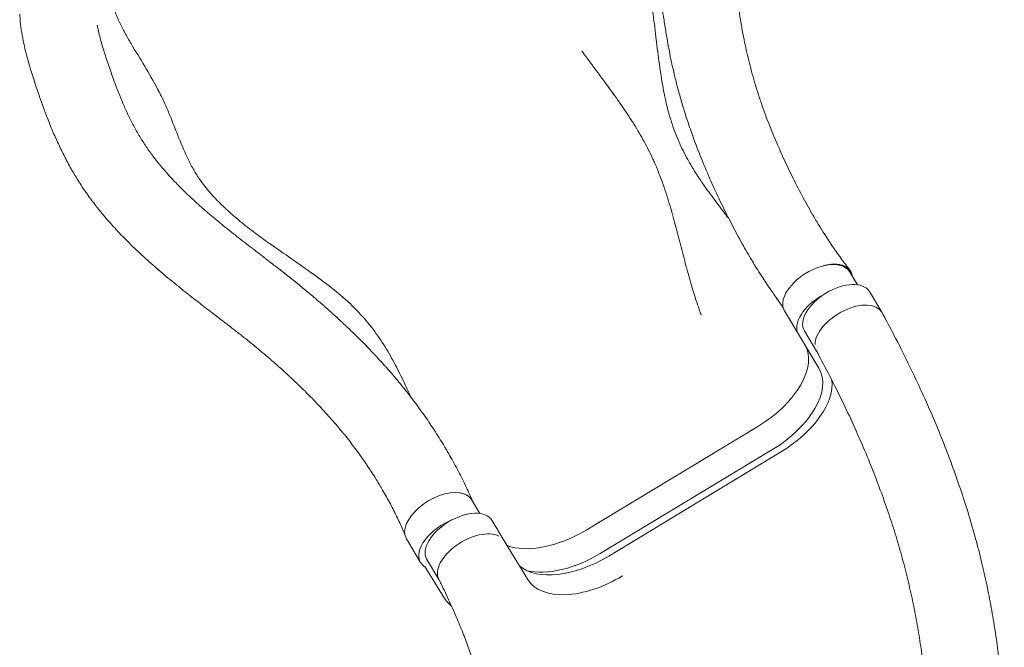
# Model space of a CAD drawing. Units: inches. Extents: x 38 to 51.3, y 25.2 to 35.4.
# Drawn here: x 43.4 to 44.6, y 32.6 to 33.3 of the extents above; entities that cross this region are included whole.
import ezdxf

# ---------------------------------------------------------------- set-up
doc = ezdxf.new("R2010")
doc.units = ezdxf.units.IN
doc.header["$MEASUREMENT"] = 0

# ---------------------------------------------------------------- blocks, each defined once
blk = doc.blocks.new('A$C57B21561')
at = {"color": 0, "linetype": 'Continuous', "lineweight": 0}
for p, q in [((3207.7, 5813), (3198, 5829)), ((3222.3, 5804.7), (3237.3, 5779.8)), ((3136.4, 5753), (3119.3, 5781.5)), ((3136.4, 5753), (3161.1, 5712.1)), ((3143.5, 5757.2), (3158.3, 5732.6)), ((3087, 5641.3), (2878.9, 5515.8)), ((3104.2, 5612.9), (2896.1, 5487.4)), ((2906.3, 5484.2), (3115.7, 5611)), ((2750.1, 5535.8), (2739.9, 5552.7)), ((2764.6, 5527.7), (2779.6, 5502.7)), ((2678.3, 5476.7), (2661.1, 5505.2)), ((2779.6, 5502.7), (2808.3, 5455.8)), ((2685.4, 5480.8), (2700.5, 5455.9)), ((2683.6, 5471.5), (2704.7, 5436.8))]:
    blk.add_line(p, q, dxfattribs=at)
for centre, major_axis, start_param, end_param in [((3158.7, 5805.2), (39.4, 23.8), 0, 1.09619), ((3158.7, 5805.2), (-39.4, -23.8), -2.045402, 0), ((3175.8, 5776.7), (-39.4, -23.8), -1.660122, 0), ((3086.7, 5658.4), (85.6, 51.6), -1.567458, -0.231979), ((2700.5, 5528.9), (-39.4, -23.8), -2.553045, 0), ((2700.5, 5528.9), (39.4, 23.8), 0, 0.588548), ((2717.7, 5500.4), (-39.4, -23.8), -1.876448, 0), ((2717.7, 5500.4), (-39.4, -23.8), 0, 0.282598), ((2893.9, 5507.6), (-85.6, -51.6), 0.003338, 1.574135), ((2867.4, 5534.9), (-162.7, -98.1), 0, 0.167414)]:
    blk.add_ellipse(centre, major_axis=major_axis, ratio=0.555603, start_param=start_param, end_param=end_param, dxfattribs=at)
at = {"color": 0, "linetype": 'Continuous', "lineweight": 0, "extrusion": (0, 0, -1)}
for centre, major_axis, ratio, start_param, end_param in [((3182.9, 5781), (-39.4, -23.8), 0.555603, 0, 3.138254), ((3182.9, 5781), (39.4, 23.8), 0.555603, -0.003338, 0), ((3197.9, 5756.1), (-39.4, -23.8), 0.555603, 0.330207, 3.138254), ((3197.9, 5756.1), (39.4, 23.8), 0.555603, 0, 0.025438), ((3058.3, 5688.9), (85.6, 51.6), 0.555603, 0, 1.570796), ((3075.5, 5660.4), (85.6, 51.6), 0.555603, 0, 1.570796), ((2707.8, 5530.2), (32.1, 23.3), 0.582063, 0.050168, 0.203226), ((2725.3, 5503.8), (-39.4, -23.8), 0.555603, 0.033364, 3.138254), ((2740.3, 5478.9), (-39.4, -23.8), 0.555603, 0.044523, 2.804709), ((2850.2, 5563.4), (-85.6, -51.6), 0.555603, -1.570796, -0.409035), ((2877.3, 5531.6), (-85.6, -51.6), 0.555603, -1.574135, -0.183939), ((2867.4, 5534.9), (-85.6, -51.6), 0.555603, -1.570796, -0.51804)]:
    blk.add_ellipse(centre, major_axis=major_axis, ratio=ratio, start_param=start_param, end_param=end_param, dxfattribs=at)
at = {"color": 0, "linetype": 'Continuous', "lineweight": 0}
for points, knots in [([(2881.5, 6536.7), (2883.8, 6535.1), (2886.2, 6533.5), (2891.8, 6529.3), (2895.2, 6526.7), (2901.8, 6521.3), (2905, 6518.4), (2911.5, 6512.5), (2914.7, 6509.3), (2921, 6503), (2924.1, 6499.8), (2930.1, 6493.3), (2933, 6490.2), (2938.4, 6484.1), (2940.9, 6481.2), (2946.1, 6475.1), (2948.7, 6472), (2954, 6465.5), (2956.6, 6462.2), (2962.2, 6455.2), (2965, 6451.4), (2970.8, 6443.6), (2973.8, 6439.5), (2979.7, 6430.9), (2982.6, 6426.5), (2988.5, 6417.3), (2991.4, 6412.5), (2997.1, 6402.8), (2999.9, 6397.8), (3005.2, 6387.7), (3007.8, 6382.6), (3012.6, 6372.3), (3014.9, 6367.2), (3019.2, 6356.7), (3021.3, 6351.4), (3025.3, 6340.6), (3027.2, 6335), (3030.9, 6323.4), (3032.7, 6317.5), (3036.2, 6305), (3037.8, 6298.5), (3041.1, 6284.9), (3042.7, 6277.9), (3045.7, 6263.3), (3047.2, 6255.6), (3050.1, 6239.5), (3051.5, 6231.1), (3054.3, 6213.6), (3055.6, 6204.6), (3058.2, 6186.9), (3059.4, 6178.3), (3061.7, 6162.3), (3062.8, 6154.9), (3064.9, 6141.5), (3065.8, 6135.4), (3067.7, 6124.1), (3068.7, 6118.9), (3070.5, 6109.3), (3071.4, 6104.8), (3073.3, 6096.2), (3074.2, 6092), (3076.3, 6083.5), (3077.4, 6079.2), (3079.7, 6070.5), (3080.9, 6066.2), (3083.4, 6057.3), (3084.8, 6052.9), (3087.6, 6043.8), (3089.1, 6039.2), (3092.4, 6029.7), (3094.1, 6024.8), (3097.8, 6014.8), (3099.8, 6009.6), (3104.1, 5998.7), (3106.5, 5993), (3111.7, 5980.8), (3114.6, 5974.3), (3121, 5960.2), (3124.6, 5952.6), (3132.3, 5937), (3136.4, 5928.9), (3144.7, 5913.5), (3148.8, 5906), (3155.4, 5894.6), (3157.8, 5890.5), (3160.3, 5886.5)], [0, 0, 0, 0, 10.001652, 10.001652, 24.844138, 24.844138, 39.859103, 39.859103, 55.01384, 55.01384, 69.881554, 69.881554, 83.765682, 83.765682, 95.858737, 95.858737, 108.537812, 108.537812, 121.544518, 121.544518, 135.84479, 135.84479, 151.096553, 151.096553, 167.192042, 167.192042, 183.942398, 183.942398, 201.040872, 201.040872, 218.163464, 218.163464, 235.101484, 235.101484, 252.091796, 252.091796, 269.774201, 269.774201, 288.523229, 288.523229, 308.701353, 308.701353, 330.267329, 330.267329, 353.620052, 353.620052, 379.302393, 379.302393, 406.746003, 406.746003, 432.823498, 432.823498, 455.287895, 455.287895, 473.976626, 473.976626, 490.133184, 490.133184, 504.271394, 504.271394, 517.791847, 517.791847, 532.131307, 532.131307, 547.018697, 547.018697, 562.620246, 562.620246, 579.265054, 579.265054, 597.217304, 597.217304, 616.930178, 616.930178, 639.03235, 639.03235, 664.82639, 664.82639, 695.234512, 695.234512, 727.861386, 727.861386, 758.798211, 758.798211, 776.02282, 776.02282, 776.02282, 776.02282]), ([(3051.7, 5893.6), (3049.5, 5896.4), (3047.3, 5899.3), (3045.1, 5902.1), (3044.6, 5902.8), (3044.1, 5903.5), (3043.6, 5904.2), (3039.2, 5909.9), (3034.8, 5915.7), (3030.4, 5921.6), (3030, 5922.2), (3029.5, 5922.8), (3029.1, 5923.3), (3024.7, 5929.3), (3020.4, 5935.5), (3016.2, 5941.8), (3015.8, 5942.3), (3015.5, 5942.8), (3015.1, 5943.3), (3010.9, 5949.7), (3006.8, 5956.4), (3002.9, 5963.3), (3002.6, 5963.8), (3002.3, 5964.3), (3002.1, 5964.8), (2998.2, 5971.8), (2994.5, 5979.1), (2991.1, 5986.9), (2990.9, 5987.4), (2990.7, 5988), (2990.4, 5988.5), (2987.1, 5996.3), (2984.1, 6004.4), (2981.4, 6013.1), (2981.2, 6013.8), (2980.9, 6014.5), (2980.7, 6015.2), (2980.2, 6016.8), (2979.8, 6018.5), (2979.3, 6020.1), (2979.1, 6020.9), (2978.9, 6021.6), (2978.7, 6022.3), (2978.3, 6024), (2977.8, 6025.7), (2977.4, 6027.4), (2977.2, 6028.1), (2977, 6028.9), (2976.8, 6029.7), (2975.8, 6033.8), (2974.9, 6038.1), (2974, 6042.3), (2973.8, 6043.2), (2973.7, 6044), (2973.5, 6044.8), (2971.6, 6054.3), (2970, 6064), (2968.6, 6073.9), (2968.5, 6074.8), (2968.4, 6075.7), (2968.2, 6076.5), (2966.8, 6086.6), (2965.5, 6096.8), (2964.3, 6107), (2964.2, 6107.8), (2964.1, 6108.6), (2964, 6109.4), (2962.7, 6119.8), (2961.5, 6130.3), (2960.1, 6140.8), (2960.1, 6141.4), (2960, 6142.1), (2959.9, 6142.7), (2958.5, 6153.3), (2957.1, 6163.8), (2955.4, 6174.2), (2955.3, 6174.7), (2955.3, 6175.2), (2955.2, 6175.6), (2953.5, 6186.1), (2951.6, 6196.4), (2949.3, 6206.4), (2949.3, 6206.7), (2949.2, 6207), (2949.1, 6207.3), (2946.8, 6217.5), (2944.2, 6227.3), (2941.1, 6236.6), (2941, 6236.7), (2941, 6236.8), (2941, 6236.9), (2939.4, 6241.6), (2937.7, 6246.2), (2935.9, 6250.6), (2935.9, 6250.6), (2935.9, 6250.6), (2935.9, 6250.6), (2935, 6252.9), (2934.1, 6255), (2933.1, 6257.2), (2933.1, 6257.2), (2933.1, 6257.3), (2933, 6257.4), (2932.6, 6258.4), (2932.1, 6259.4), (2931.6, 6260.4), (2931.1, 6261.5), (2930.6, 6262.5), (2930.1, 6263.6), (2930.1, 6263.7), (2930, 6263.8), (2929.9, 6263.9), (2925.8, 6272.2), (2921.1, 6280.1), (2916, 6287.9), (2915.8, 6288.2), (2915.7, 6288.4), (2915.5, 6288.6), (2910.5, 6296.3), (2905, 6303.8), (2899.4, 6311.4), (2899.1, 6311.7), (2898.9, 6312.1), (2898.6, 6312.4), (2893, 6319.9), (2887.2, 6327.6), (2881.4, 6335.5), (2881.1, 6335.9), (2880.8, 6336.3), (2880.5, 6336.7), (2877.8, 6340.5), (2875, 6344.4), (2872.3, 6348.3), (2872, 6348.8), (2871.7, 6349.2), (2871.4, 6349.6), (2870.9, 6350.3), (2870.5, 6351), (2870, 6351.6), (2869.2, 6352.7), (2868.5, 6353.9), (2867.7, 6355), (2866.2, 6357.2), (2864.8, 6359.5), (2863.3, 6361.7), (2863, 6362.2), (2862.7, 6362.6), (2862.5, 6363), (2856.8, 6371.7), (2851.3, 6380.5), (2845.8, 6389.1), (2845.6, 6389.6), (2845.3, 6390), (2845, 6390.4), (2839.5, 6399), (2834, 6407.3), (2828.3, 6415.1), (2827.9, 6415.6), (2827.6, 6416.1), (2827.2, 6416.5), (2824.6, 6420.1), (2821.9, 6423.5), (2819.2, 6426.8), (2816.1, 6430.5), (2813, 6434), (2809.8, 6437.2), (2809.3, 6437.8), (2808.8, 6438.3), (2808.2, 6438.8), (2807.1, 6439.9), (2806, 6440.9), (2804.9, 6441.9), (2804.4, 6442.5), (2803.8, 6443), (2803.2, 6443.5), (2802.1, 6444.4), (2801, 6445.3), (2799.9, 6446.2), (2799.3, 6446.7), (2798.6, 6447.3), (2797.9, 6447.8), (2795.2, 6449.9), (2792.3, 6451.8), (2789.4, 6453.6), (2788.6, 6454.1), (2787.7, 6454.6), (2786.9, 6455.1), (2784, 6456.7), (2781.1, 6458.2), (2778, 6459.6), (2774.1, 6461.3), (2770.1, 6462.8), (2765.9, 6464.2), (2764.7, 6464.5), (2763.6, 6464.9), (2762.4, 6465.2), (2759.4, 6466.1), (2756.2, 6466.9), (2753, 6467.5), (2748.6, 6468.5), (2744.1, 6469.2), (2739.5, 6469.8), (2738, 6470), (2736.5, 6470.1), (2735.1, 6470.3), (2731.9, 6470.6), (2728.6, 6470.9), (2725.4, 6471), (2723.7, 6471.1), (2722, 6471.2), (2720.3, 6471.3), (2719.6, 6471.3), (2718.9, 6471.3), (2718.2, 6471.4), (2715.8, 6471.4), (2713.3, 6471.5), (2710.9, 6471.5)], [0.2292756, 0.2292756, 0.2292756, 0.2292756, 0.2426187, 0.2426187, 0.2426187, 0.2457672, 0.2457672, 0.2457672, 0.2726376, 0.2726376, 0.2726376, 0.275311, 0.275311, 0.275311, 0.3026187, 0.3026187, 0.3026187, 0.3048547, 0.3048547, 0.3048547, 0.3324418, 0.3324418, 0.3324418, 0.3343985, 0.3343985, 0.3343985, 0.3620015, 0.3620015, 0.3620015, 0.3639423, 0.3639423, 0.3639423, 0.3913187, 0.3913187, 0.3913187, 0.3934861, 0.3934861, 0.3934861, 0.3986284, 0.3986284, 0.3986284, 0.400872, 0.400872, 0.400872, 0.4059457, 0.4059457, 0.4059457, 0.408258, 0.408258, 0.408258, 0.4206323, 0.4206323, 0.4206323, 0.4230299, 0.4230299, 0.4230299, 0.450214, 0.450214, 0.450214, 0.4525736, 0.4525736, 0.4525736, 0.480001, 0.480001, 0.480001, 0.4821174, 0.4821174, 0.4821174, 0.50991, 0.50991, 0.50991, 0.5116612, 0.5116612, 0.5116612, 0.5398883, 0.5398883, 0.5398883, 0.541205, 0.541205, 0.541205, 0.569916, 0.569916, 0.569916, 0.5707487, 0.5707487, 0.5707487, 0.6000124, 0.6000124, 0.6000124, 0.6002925, 0.6002925, 0.6002925, 0.6150644, 0.6150644, 0.6150644, 0.6150944, 0.6150944, 0.6150944, 0.6224504, 0.6224504, 0.6224504, 0.6226435, 0.6226435, 0.6226435, 0.6261433, 0.6261433, 0.6261433, 0.6298363, 0.6298363, 0.6298363, 0.6302002, 0.6302002, 0.6302002, 0.6593801, 0.6593801, 0.6593801, 0.6602844, 0.6602844, 0.6602844, 0.6889239, 0.6889239, 0.6889239, 0.6901641, 0.6901641, 0.6901641, 0.7184676, 0.7184676, 0.7184676, 0.7198648, 0.7198648, 0.7198648, 0.7332395, 0.7332395, 0.7332395, 0.734643, 0.734643, 0.734643, 0.7369325, 0.7369325, 0.7369325, 0.7406255, 0.7406255, 0.7406255, 0.7480114, 0.7480114, 0.7480114, 0.7493871, 0.7493871, 0.7493871, 0.7775552, 0.7775552, 0.7775552, 0.7789866, 0.7789866, 0.7789866, 0.807099, 0.807099, 0.807099, 0.8088406, 0.8088406, 0.8088406, 0.8218709, 0.8218709, 0.8218709, 0.8366427, 0.8366427, 0.8366427, 0.8390809, 0.8390809, 0.8390809, 0.8440287, 0.8440287, 0.8440287, 0.8466983, 0.8466983, 0.8466983, 0.8514146, 0.8514146, 0.8514146, 0.8543278, 0.8543278, 0.8543278, 0.8661865, 0.8661865, 0.8661865, 0.8695392, 0.8695392, 0.8695392, 0.8809584, 0.8809584, 0.8809584, 0.8957303, 0.8957303, 0.8957303, 0.8997662, 0.8997662, 0.8997662, 0.9105022, 0.9105022, 0.9105022, 0.9252741, 0.9252741, 0.9252741, 0.9299639, 0.9299639, 0.9299639, 0.940046, 0.940046, 0.940046, 0.9452119, 0.9452119, 0.9452119, 0.9474319, 0.9474319, 0.9474319, 0.9548179, 0.9548179, 0.9548179, 0.9548179]), ([(3081.6, 5839.7), (3080.1, 5842.1), (3078.6, 5844.6), (3073.1, 5854), (3069, 5861), (3061.1, 5875.5), (3057.2, 5882.9), (3049.3, 5898.2), (3045.4, 5906.1), (3037.6, 5922.3), (3033.8, 5930.6), (3026.3, 5947.5), (3022.6, 5956.1), (3016.1, 5972.1), (3013.2, 5979.5), (3008.1, 5993.3), (3005.8, 5999.8), (3001.6, 6012.1), (2999.7, 6018), (2996.1, 6029.5), (2994.5, 6035.1), (2991.4, 6046.1), (2989.9, 6051.5), (2987.2, 6062.1), (2985.9, 6067.4), (2983.5, 6077.8), (2982.4, 6083), (2980.3, 6093.2), (2979.3, 6098.3), (2977.5, 6108.5), (2976.6, 6113.7), (2974.8, 6124.4), (2973.9, 6130), (2972.2, 6141.6), (2971.3, 6147.6), (2969.4, 6160.3), (2968.5, 6166.9), (2966.5, 6180.9), (2965.4, 6188.2), (2963.1, 6203.5), (2961.8, 6211.6), (2959.1, 6228.1), (2957.5, 6236.5), (2954.2, 6253.2), (2952.5, 6261.4), (2948.8, 6276.8), (2946.9, 6284), (2943, 6297.4), (2941, 6303.6), (2937, 6315.2), (2934.9, 6320.6), (2930.7, 6330.8), (2928.6, 6335.6), (2924.3, 6344.7), (2922.1, 6349), (2917.5, 6357.4), (2915, 6361.6), (2910, 6369.9), (2907.4, 6374.1), (2902, 6382.1), (2899.2, 6386.1), (2893.6, 6393.8), (2890.8, 6397.6), (2888, 6401.2)], [0, 0, 0, 0, 10.000123, 10.000123, 38.479855, 38.479855, 67.895724, 67.895724, 98.804011, 98.804011, 131.200503, 131.200503, 163.885668, 163.885668, 191.196412, 191.196412, 214.214289, 214.214289, 234.732228, 234.732228, 253.703392, 253.703392, 271.565408, 271.565408, 288.604284, 288.604284, 304.9907, 304.9907, 320.879556, 320.879556, 336.755392, 336.755392, 353.821968, 353.821968, 372.210099, 372.210099, 392.364466, 392.364466, 414.555292, 414.555292, 438.886404, 438.886404, 464.75916, 464.75916, 489.866017, 489.866017, 512.2245, 512.2245, 531.789305, 531.789305, 549.116346, 549.116346, 564.823292, 564.823292, 579.293026, 579.293026, 593.81087, 593.81087, 608.541977, 608.541977, 623.114181, 623.114181, 637.399876, 637.399876, 637.399876, 637.399876]), ([(2666.9, 5676.3), (2663.7, 5683.2), (2660.5, 5690.2), (2653.7, 5704.3), (2650, 5711.6), (2642.2, 5726.1), (2638.1, 5733.3), (2629, 5747.6), (2624.1, 5754.7), (2613.2, 5768.6), (2607.3, 5775.5), (2599.1, 5783.9), (2597.5, 5785.6), (2594, 5788.9), (2592.3, 5790.6), (2586.9, 5795.5), (2583.1, 5798.8), (2571.6, 5808.4), (2563.4, 5814.8), (2546.3, 5827.3), (2537.5, 5833.5), (2519.7, 5846), (2510.6, 5852.2), (2492.8, 5864.8), (2483.9, 5871.1), (2466.8, 5884), (2458.5, 5890.6), (2442.9, 5904.2), (2435.6, 5911.1), (2422.1, 5925.4), (2416.1, 5932.8), (2409.4, 5942.3), (2408.2, 5944.2), (2405.7, 5948.2), (2404.5, 5950.2), (2401, 5956.2), (2398.9, 5960.3), (2392.7, 5972.9), (2389, 5981.7), (2381.7, 5999.7), (2378.2, 6008.9), (2372.4, 6023), (2370.4, 6027.7), (2367.1, 6034.8), (2366, 6037.2), (2363.8, 6041.9), (2362.6, 6044.3), (2356.5, 6056.2), (2351.1, 6065.6), (2340.2, 6084), (2334.6, 6093.1), (2326.6, 6106.5), (2324.1, 6110.9), (2319.2, 6119.6), (2317, 6123.9), (2312.8, 6132.4), (2310.9, 6136.6), (2308.4, 6142.7), (2307.6, 6144.7), (2306.2, 6148.7), (2305.6, 6150.7), (2303.9, 6156.6), (2303, 6160.5), (2301.7, 6168.3), (2301.4, 6172.1), (2301, 6179.7), (2301.1, 6183.5), (2301.5, 6189.2), (2301.6, 6191.1), (2302.1, 6194.9), (2302.4, 6196.7), (2302.8, 6199.5), (2303, 6200.4), (2303.3, 6202.2), (2303.5, 6203.1), (2304, 6205.7), (2304.4, 6207.4), (2305.2, 6210.8), (2305.7, 6212.6), (2306.7, 6216.4), (2307.3, 6218.5), (2307.9, 6220.6)], [0.2416852, 0.2416852, 0.2416852, 0.2416852, 0.2691364, 0.2691364, 0.2980056, 0.2980056, 0.3268747, 0.3268747, 0.3557439, 0.3557439, 0.384613, 0.384613, 0.3918303, 0.3918303, 0.3990476, 0.3990476, 0.4134822, 0.4134822, 0.4423513, 0.4423513, 0.4712205, 0.4712205, 0.5000896, 0.5000896, 0.5289588, 0.5289588, 0.5578279, 0.5578279, 0.5866971, 0.5866971, 0.6155662, 0.6155662, 0.6227835, 0.6227835, 0.6300008, 0.6300008, 0.6444354, 0.6444354, 0.6733045, 0.6733045, 0.7021737, 0.7021737, 0.7166082, 0.7166082, 0.7238255, 0.7238255, 0.7310428, 0.7310428, 0.759912, 0.759912, 0.7887811, 0.7887811, 0.8032157, 0.8032157, 0.8176503, 0.8176503, 0.8320848, 0.8320848, 0.8393021, 0.8393021, 0.8465194, 0.8465194, 0.860954, 0.860954, 0.8753886, 0.8753886, 0.8898232, 0.8898232, 0.8970404, 0.8970404, 0.9042577, 0.9042577, 0.9078664, 0.9078664, 0.911475, 0.911475, 0.9186923, 0.9186923, 0.9259096, 0.9259096, 0.9331269, 0.9331269, 0.9331269, 0.9331269]), ([(2628.7, 5570.2), (2627.4, 5572.6), (2625.9, 5574.9), (2621, 5582.9), (2617.3, 5588.6), (2609.7, 5599.8), (2605.8, 5605.4), (2597.6, 5616.5), (2593.5, 5622), (2584.8, 5632.9), (2580.3, 5638.3), (2571.1, 5649.1), (2566.3, 5654.6), (2556.6, 5665.1), (2551.7, 5670.3), (2542.2, 5680), (2537.7, 5684.5), (2528.8, 5693.1), (2524.6, 5697.2), (2516.2, 5704.9), (2512.2, 5708.7), (2504.1, 5715.8), (2500.2, 5719.3), (2492.4, 5726), (2488.5, 5729.3), (2480.8, 5735.7), (2477, 5738.9), (2469.4, 5745.1), (2465.6, 5748.1), (2458.1, 5754.1), (2454.4, 5756.9), (2446.7, 5762.9), (2442.8, 5765.9), (2434.4, 5772.4), (2430, 5775.7), (2420.8, 5782.8), (2415.9, 5786.5), (2405.8, 5794.4), (2400.4, 5798.6), (2389.2, 5807.4), (2383.3, 5812.2), (2371.2, 5822.1), (2364.9, 5827.3), (2352.5, 5838.1), (2346.3, 5843.6), (2334.3, 5854.7), (2328.5, 5860.2), (2317.7, 5871), (2312.5, 5876.4), (2302.9, 5886.9), (2298.3, 5892), (2289.9, 5902.1), (2285.9, 5907.1), (2278.4, 5916.9), (2274.9, 5921.8), (2268.2, 5931.4), (2265.1, 5936.2), (2259.2, 5945.8), (2256.4, 5950.6), (2250.9, 5960.4), (2248.3, 5965.4), (2243.1, 5975.5), (2240.7, 5980.7), (2235.9, 5991), (2233.6, 5996.2), (2229.3, 6006.5), (2227.3, 6011.6), (2223.4, 6021.4), (2221.7, 6026.2), (2218.4, 6035.4), (2216.8, 6039.7), (2214.1, 6047.8), (2212.8, 6051.6), (2210.4, 6058.8), (2209.3, 6062.3), (2207.1, 6069.1), (2206.1, 6072.4), (2203.9, 6079.5), (2202.8, 6083.3), (2200.7, 6091.1), (2199.7, 6095.1), (2197.7, 6103.3), (2196.8, 6107.6), (2195.2, 6116.4), (2194.4, 6120.9), (2193.2, 6130), (2192.8, 6134.5), (2192.5, 6139.6), (2192.4, 6140.3), (2192.4, 6140.9)], [0, 0, 0, 0, 10.000216, 10.000216, 34.686026, 34.686026, 59.570649, 59.570649, 84.857549, 84.857549, 110.549684, 110.549684, 137.124813, 137.124813, 162.628488, 162.628488, 185.240774, 185.240774, 205.411322, 205.411322, 223.823878, 223.823878, 241.006748, 241.006748, 257.224379, 257.224379, 272.793068, 272.793068, 287.864636, 287.864636, 302.125511, 302.125511, 317.334789, 317.334789, 334.035972, 334.035972, 352.336158, 352.336158, 372.663805, 372.663805, 395.28412, 395.28412, 419.692081, 419.692081, 444.67738, 444.67738, 468.608079, 468.608079, 490.849538, 490.849538, 511.410084, 511.410084, 530.483094, 530.483094, 548.500946, 548.500946, 565.543176, 565.543176, 582.311288, 582.311288, 599.196925, 599.196925, 616.409553, 616.409553, 633.509735, 633.509735, 650.065349, 650.065349, 665.683386, 665.683386, 679.984245, 679.984245, 692.482232, 692.482232, 704.430807, 704.430807, 716.010155, 716.010155, 729.707249, 729.707249, 744.221739, 744.221739, 759.878839, 759.878839, 776.701074, 776.701074, 793.2779, 793.2779, 795.614458, 795.614458, 795.614458, 795.614458]), ([(2286.2, 6127.5), (2286.7, 6125.2), (2287.2, 6122.8), (2288.4, 6117.7), (2289.1, 6114.9), (2290.6, 6109.2), (2291.4, 6106.4), (2293.1, 6100.8), (2294, 6097.9), (2295.8, 6092.2), (2296.7, 6089.3), (2298.6, 6083.4), (2299.7, 6080.4), (2301.8, 6074.1), (2302.9, 6070.9), (2305.3, 6064), (2306.6, 6060.4), (2309.4, 6053), (2310.9, 6049.1), (2314, 6041.2), (2315.7, 6037.2), (2319.3, 6028.8), (2321.2, 6024.6), (2325.3, 6015.9), (2327.4, 6011.6), (2332, 6002.9), (2334.4, 5998.6), (2339.4, 5990.1), (2342, 5985.9), (2347.3, 5977.9), (2350, 5974.1), (2355.7, 5966.4), (2358.7, 5962.6), (2365.1, 5954.9), (2368.5, 5950.9), (2375.6, 5942.9), (2379.4, 5938.9), (2387.5, 5930.5), (2391.8, 5926.3), (2401, 5917.6), (2405.8, 5913.2), (2416.1, 5904), (2421.5, 5899.4), (2432.8, 5889.9), (2438.7, 5885), (2450.7, 5875.4), (2456.8, 5870.6), (2468.8, 5861.3), (2474.7, 5856.8), (2486, 5848.1), (2491.4, 5843.9), (2501.8, 5836), (2506.7, 5832.1), (2516.1, 5824.8), (2520.6, 5821.3), (2529.1, 5814.4), (2533.2, 5811.1), (2541.2, 5804.5), (2545.1, 5801.2), (2553, 5794.5), (2557, 5791.1), (2564.9, 5784.2), (2568.9, 5780.6), (2577, 5773.3), (2581, 5769.6), (2589.2, 5761.9), (2593.3, 5758), (2601.7, 5749.8), (2606, 5745.6), (2614.6, 5736.8), (2619, 5732.2), (2628.1, 5722.5), (2632.8, 5717.4), (2642.3, 5706.6), (2647.2, 5700.9), (2657, 5689), (2661.9, 5682.8), (2671.4, 5670.5), (2676, 5664.3), (2684.8, 5651.9), (2689, 5645.7), (2697.3, 5633.3), (2701.3, 5626.9), (2705.6, 5619.7), (2706.2, 5618.9), (2706.7, 5618)], [0, 0, 0, 0, 10.004767, 10.004767, 21.304038, 21.304038, 32.086138, 32.086138, 42.446887, 42.446887, 52.543153, 52.543153, 62.784733, 62.784733, 73.636612, 73.636612, 85.536238, 85.536238, 98.113069, 98.113069, 111.449077, 111.449077, 125.536978, 125.536978, 140.159427, 140.159427, 154.982778, 154.982778, 169.695755, 169.695755, 183.819612, 183.819612, 198.351195, 198.351195, 213.906764, 213.906764, 230.650372, 230.650372, 248.762847, 248.762847, 268.51956, 268.51956, 289.993806, 289.993806, 312.884669, 312.884669, 336.107437, 336.107437, 358.374811, 358.374811, 379.05133, 379.05133, 397.96245, 397.96245, 415.419462, 415.419462, 431.68733, 431.68733, 447.79028, 447.79028, 464.457876, 464.457876, 481.810341, 481.810341, 499.966546, 499.966546, 519.141728, 519.141728, 539.57651, 539.57651, 561.592095, 561.592095, 585.733009, 585.733009, 612.078459, 612.078459, 639.866745, 639.866745, 666.635294, 666.635294, 692.829502, 692.829502, 718.899833, 718.899833, 722.409581, 722.409581, 722.409581, 722.409581]), ([(3018.5, 5776.8), (3017.9, 5778.1), (3017.4, 5779.5), (3016.9, 5780.8), (3016.6, 5781.6), (3016.4, 5782.4), (3016.1, 5783.2), (3015.7, 5784.1), (3015.4, 5785.1), (3015, 5786.1), (3014.6, 5787.2), (3014.2, 5788.4), (3013.8, 5789.6), (3013.3, 5790.9), (3012.9, 5792.3), (3012.4, 5793.6), (3011.4, 5796.6), (3010.4, 5799.6), (3009.5, 5802.7), (3009.1, 5804), (3008.7, 5805.3), (3008.3, 5806.6), (3006, 5814.2), (3003.8, 5821.8), (3001.7, 5829.6), (3001.4, 5830.8), (3001, 5832), (3000.7, 5833.3), (2998.6, 5841.1), (2996.6, 5849.1), (2994.5, 5857), (2994.2, 5858.1), (2994, 5859.2), (2993.7, 5860.3), (2991.6, 5868.4), (2989.5, 5876.5), (2987.4, 5884.5), (2987.1, 5885.5), (2986.9, 5886.5), (2986.6, 5887.4), (2984.4, 5895.6), (2982.1, 5903.7), (2979.7, 5911.6), (2977, 5920.5), (2974.2, 5929.3), (2971.1, 5937.9), (2970.8, 5938.7), (2970.5, 5939.5), (2970.2, 5940.2), (2968.9, 5943.7), (2967.6, 5947.2), (2966.2, 5950.6), (2965.9, 5951.4), (2965.6, 5952.1), (2965.3, 5952.9), (2964.8, 5954.2), (2964.2, 5955.5), (2963.7, 5956.8), (2962.8, 5958.9), (2961.9, 5960.9), (2961, 5963), (2960.6, 5963.7), (2960.3, 5964.5), (2959.9, 5965.2), (2956.6, 5972.6), (2952.9, 5979.7), (2949.1, 5986.8), (2948.6, 5987.6), (2948.2, 5988.3), (2947.8, 5989.1), (2943.9, 5996.1), (2939.8, 6003), (2935.4, 6009.9), (2934.9, 6010.6), (2934.5, 6011.4), (2934, 6012.1), (2929.6, 6019), (2925, 6025.8), (2920.3, 6032.5), (2919.8, 6033.3), (2919.3, 6034), (2918.8, 6034.7), (2914, 6041.5), (2909.1, 6048.3), (2904.1, 6055.1), (2903.6, 6055.8), (2903.1, 6056.5), (2902.6, 6057.2), (2897.5, 6064.1), (2892.4, 6071), (2887.2, 6078), (2886.7, 6078.6), (2886.3, 6079.3), (2885.8, 6079.9), (2882.6, 6084.2), (2879.4, 6088.6), (2876.2, 6093), (2875.3, 6094.1), (2874.5, 6095.3), (2873.7, 6096.5)], [0.1899644, 0.1899644, 0.1899644, 0.1899644, 0.1948803, 0.1948803, 0.1948803, 0.1977653, 0.1977653, 0.1977653, 0.2013035, 0.2013035, 0.2013035, 0.2055721, 0.2055721, 0.2055721, 0.2103634, 0.2103634, 0.2103634, 0.2212047, 0.2212047, 0.2212047, 0.2258465, 0.2258465, 0.2258465, 0.2525455, 0.2525455, 0.2525455, 0.2568126, 0.2568126, 0.2568126, 0.2839645, 0.2839645, 0.2839645, 0.2877788, 0.2877788, 0.2877788, 0.3153993, 0.3153993, 0.3153993, 0.3187449, 0.3187449, 0.3187449, 0.3467405, 0.3467405, 0.3467405, 0.3778847, 0.3778847, 0.3778847, 0.3806772, 0.3806772, 0.3806772, 0.3933591, 0.3933591, 0.3933591, 0.3961603, 0.3961603, 0.3961603, 0.4010714, 0.4010714, 0.4010714, 0.4087747, 0.4087747, 0.4087747, 0.4116433, 0.4116433, 0.4116433, 0.4395884, 0.4395884, 0.4395884, 0.4426095, 0.4426095, 0.4426095, 0.4705035, 0.4705035, 0.4705035, 0.4735756, 0.4735756, 0.4735756, 0.5015605, 0.5015605, 0.5015605, 0.5045417, 0.5045417, 0.5045417, 0.5327166, 0.5327166, 0.5327166, 0.5355079, 0.5355079, 0.5355079, 0.5639087, 0.5639087, 0.5639087, 0.566474, 0.566474, 0.566474, 0.5839051, 0.5839051, 0.5839051, 0.5884952, 0.5884952, 0.5884952, 0.5884952]), ([(3160.3, 5886.5), (3161.7, 5884.1), (3163.1, 5881.8), (3168.4, 5873.5), (3172.2, 5867.5), (3179.9, 5856.1), (3183.8, 5850.6), (3191.3, 5840.3), (3194.9, 5835.5), (3198.6, 5830.8)], [0, 0, 0, 0, 10.000167, 10.000167, 36.208361, 36.208361, 61.375925, 61.375925, 84.444078, 84.444078, 84.444078, 84.444078]), ([(3113, 5792.4), (3111.3, 5794.6), (3109.7, 5796.9), (3104, 5805), (3099.9, 5810.9), (3091.9, 5823.1), (3087.9, 5829.4), (3083.2, 5837), (3082.4, 5838.4), (3081.6, 5839.7)], [0, 0, 0, 0, 10.000188, 10.000188, 35.598558, 35.598558, 61.870747, 61.870747, 67.34963, 67.34963, 67.34963, 67.34963]), ([(3199.5, 5829.4), (3199.4, 5829.7), (3199.2, 5829.9), (3199, 5830.2), (3198.9, 5830.4), (3198.7, 5830.7), (3198.5, 5830.9), (3198.1, 5831.4), (3197.7, 5831.9), (3197.3, 5832.3), (3196.4, 5833.1), (3195.4, 5833.9), (3194.3, 5834.6), (3193.7, 5834.9), (3193.1, 5835.2), (3192.5, 5835.5), (3191.9, 5835.8), (3191.2, 5836.1), (3190.6, 5836.3), (3189.2, 5836.8), (3187.8, 5837.2), (3186.3, 5837.4), (3184.8, 5837.7), (3183.2, 5837.9), (3181.5, 5838), (3181.1, 5838), (3180.6, 5838), (3180.2, 5838), (3179.8, 5838), (3179.4, 5838), (3178.9, 5838), (3178.8, 5838), (3178.8, 5838), (3178.7, 5838), (3177.9, 5837.9), (3177.1, 5837.9), (3176.3, 5837.8), (3174.5, 5837.6), (3172.6, 5837.4), (3170.7, 5837), (3169.8, 5836.8), (3168.8, 5836.6), (3167.8, 5836.3), (3166.9, 5836.1), (3165.9, 5835.8), (3164.9, 5835.6)], [0.12097652, 0.12097652, 0.12097652, 0.12097652, 0.12259469, 0.12259469, 0.12259469, 0.12421286, 0.12421286, 0.12421286, 0.12744921, 0.12744921, 0.12744921, 0.1339219, 0.1339219, 0.1339219, 0.13715825, 0.13715825, 0.13715825, 0.1403946, 0.1403946, 0.1403946, 0.14686729, 0.14686729, 0.14686729, 0.15333998, 0.15333998, 0.15333998, 0.15495816, 0.15495816, 0.15495816, 0.15657633, 0.15657633, 0.15657633, 0.15687397, 0.15687397, 0.15687397, 0.15981268, 0.15981268, 0.15981268, 0.16628537, 0.16628537, 0.16628537, 0.16952172, 0.16952172, 0.16952172, 0.17275807, 0.17275807, 0.17275807, 0.17275807]), ([(3201.6, 5823.1), (3201.5, 5823.7), (3201.4, 5824.3), (3201, 5826.5), (3200.4, 5828), (3199.5, 5829.4)], [0.584545, 0.584545, 0.584545, 0.584545, 0.880442, 0.880442, 1.75539, 1.75539, 1.75539, 1.75539]), ([(3117.7, 5785.3), (3115.7, 5788.1), (3113.8, 5790.9), (3110.9, 5795.1), (3109.9, 5796.6), (3108.8, 5798.1)], [54.761107, 54.761107, 54.761107, 54.761107, 67.090782, 67.090782, 73.723086, 73.723086, 73.723086, 73.723086]), ([(3237.6, 5779.3), (3239, 5776.6), (3240.5, 5774), (3246.1, 5763.4), (3250.3, 5755.5), (3260.1, 5736.5), (3265.6, 5725.5), (3276.2, 5703.7), (3281.3, 5693), (3290.9, 5671.9), (3295.5, 5661.6), (3304.2, 5641.1), (3308.4, 5631), (3316.3, 5611), (3320, 5601.2), (3327.1, 5581.6), (3330.5, 5571.9), (3336.9, 5552.7), (3340, 5543.2), (3345.7, 5524.2), (3348.4, 5514.8), (3353.6, 5496), (3356, 5486.7), (3360.5, 5468), (3362.6, 5458.8), (3366.5, 5440.2), (3368.3, 5431), (3371.7, 5412.5), (3373.2, 5403.3), (3376, 5384.9), (3377.3, 5375.7), (3379.6, 5357.2), (3380.6, 5348), (3382.3, 5329.5), (3383.1, 5320.3), (3384.3, 5301.8), (3384.8, 5292.5), (3385.5, 5273.9), (3385.7, 5264.6), (3385.8, 5247.8), (3385.8, 5240.3), (3385.7, 5232.8)], [0, 0, 0, 0, 10.000025, 10.000025, 40.000753, 40.000753, 81.217322, 81.217322, 120.56477, 120.56477, 158.129257, 158.129257, 194.280718, 194.280718, 229.126836, 229.126836, 262.916823, 262.916823, 295.822266, 295.822266, 328.006527, 328.006527, 359.562024, 359.562024, 390.641288, 390.641288, 421.325153, 421.325153, 451.662615, 451.662615, 481.814614, 481.814614, 511.782837, 511.782837, 541.644791, 541.644791, 571.521546, 571.521546, 601.384404, 601.384404, 625.266947, 625.266947, 625.266947, 625.266947]), ([(3293.8, 5234), (3293.8, 5237.1), (3293.8, 5240.2), (3293.8, 5252.2), (3293.7, 5261.2), (3293.3, 5278.9), (3292.9, 5287.8), (3291.9, 5305.4), (3291.3, 5314.2), (3289.8, 5331.6), (3288.9, 5340.4), (3286.9, 5357.7), (3285.7, 5366.4), (3283.2, 5383.7), (3281.8, 5392.4), (3278.8, 5409.6), (3277.1, 5418.3), (3273.5, 5435.5), (3271.6, 5444.2), (3267.5, 5461.4), (3265.3, 5470.1), (3260.6, 5487.4), (3258.1, 5496.1), (3252.9, 5513.6), (3250.1, 5522.3), (3244.3, 5539.9), (3241.2, 5548.8), (3234.7, 5566.6), (3231.4, 5575.6), (3224.3, 5593.6), (3220.6, 5602.7), (3212.8, 5621.2), (3208.7, 5630.4), (3200.2, 5649.3), (3195.8, 5658.8), (3186.5, 5678.1), (3181.6, 5687.9), (3171.5, 5707.9), (3166.2, 5718), (3159.9, 5729.7), (3159, 5731.3), (3158.2, 5732.9)], [0.013695, 0.013695, 0.013695, 0.013695, 10.000114, 10.000114, 38.926504, 38.926504, 67.732251, 67.732251, 96.440422, 96.440422, 125.159477, 125.159477, 153.886686, 153.886686, 182.765239, 182.765239, 211.838359, 211.838359, 241.153749, 241.153749, 270.852986, 270.852986, 300.977162, 300.977162, 331.649416, 331.649416, 362.978338, 362.978338, 395.076365, 395.076365, 428.093128, 428.093128, 462.206822, 462.206822, 497.596392, 497.596392, 534.414781, 534.414781, 572.983148, 572.983148, 579.174862, 579.174862, 579.174862, 579.174862]), ([(2706.7, 5618), (2708.1, 5615.6), (2709.6, 5613.1), (2714.7, 5604.4), (2718.2, 5598), (2725, 5585.3), (2728.2, 5579), (2734.4, 5566.3), (2737.3, 5560), (2740.5, 5552.8), (2740.9, 5551.9), (2741.3, 5551)], [0, 0, 0, 0, 10.000187, 10.000187, 35.538331, 35.538331, 60.821926, 60.821926, 85.766242, 85.766242, 89.256339, 89.256339, 89.256339, 89.256339]), ([(2659.2, 5510.9), (2658.7, 5512), (2658.2, 5513), (2655.3, 5519.6), (2652.8, 5525.1), (2647.4, 5536.3), (2644.6, 5541.9), (2638.6, 5553.1), (2635.5, 5558.7), (2631.1, 5566.3), (2629.9, 5568.3), (2628.7, 5570.2)], [5.667759, 5.667759, 5.667759, 5.667759, 10.000278, 10.000278, 33.17527, 33.17527, 56.545052, 56.545052, 80.334626, 80.334626, 88.836498, 88.836498, 88.836498, 88.836498]), ([(2726, 5560.8), (2727.6, 5560.6), (2729.2, 5560.2), (2730.7, 5559.8), (2731.4, 5559.5), (2732.1, 5559.3), (2732.8, 5559), (2733.5, 5558.7), (2734.1, 5558.4), (2734.8, 5558), (2736, 5557.3), (2737.1, 5556.5), (2738, 5555.6), (2738.5, 5555.2), (2739, 5554.7), (2739.4, 5554.2), (2739.6, 5553.9), (2739.8, 5553.7), (2740, 5553.4), (2740.2, 5553.2), (2740.3, 5552.9), (2740.5, 5552.6)], [0.23656607, 0.23656607, 0.23656607, 0.23656607, 0.24349404, 0.24349404, 0.24349404, 0.24695802, 0.24695802, 0.24695802, 0.250422, 0.250422, 0.250422, 0.25734996, 0.25734996, 0.25734996, 0.26081394, 0.26081394, 0.26081394, 0.26254593, 0.26254593, 0.26254593, 0.26427793, 0.26427793, 0.26427793, 0.26427793]), ([(2759.3, 5233), (2759.3, 5235.5), (2759.4, 5237.9), (2759.5, 5245.7), (2759.4, 5251), (2759.1, 5261.6), (2758.8, 5266.8), (2758, 5277.2), (2757.5, 5282.4), (2756.3, 5292.9), (2755.6, 5298.1), (2753.8, 5308.7), (2752.8, 5314.1), (2750.5, 5324.9), (2749.2, 5330.4), (2746.3, 5341.6), (2744.7, 5347.3), (2741.2, 5358.8), (2739.2, 5364.7), (2735.1, 5376.7), (2732.8, 5382.9), (2727.9, 5395.4), (2725.3, 5401.9), (2719.7, 5415.1), (2716.6, 5421.9), (2710.2, 5436), (2706.7, 5443.3), (2702.2, 5452.4), (2701.3, 5454.3), (2700.3, 5456.2)], [0.072653, 0.072653, 0.072653, 0.072653, 10.000341, 10.000341, 32.02706, 32.02706, 54.047126, 54.047126, 76.503408, 76.503408, 99.450891, 99.450891, 123.351027, 123.351027, 148.138166, 148.138166, 174.058732, 174.058732, 201.063665, 201.063665, 229.401755, 229.401755, 259.249561, 259.249561, 290.891262, 290.891262, 324.802126, 324.802126, 333.587363, 333.587363, 333.587363, 333.587363])]:
    blk.add_open_spline(points, degree=3, knots=knots, dxfattribs=at)
blk.add_open_spline([(2423.7, 5923.9), (2423.6, 5924), (2423.5, 5924.1), (2423.4, 5924.2)], degree=3, dxfattribs=at)

msp = doc.modelspace()

# ---------------------------------------------------------------- block references
at = {"xscale": 0.001, "yscale": 0.001, "zscale": 0.001}
msp.add_blockref('A$C57B21561', (41.2337, 27.2121), dxfattribs=at)

doc.saveas('drawing.dxf')
